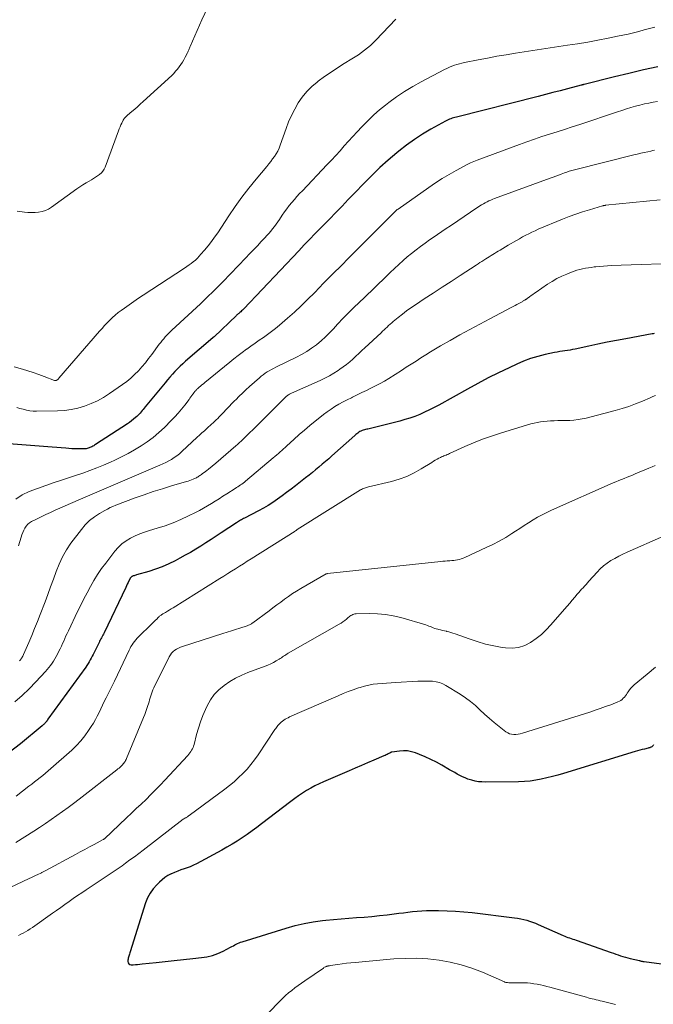
# Model space of a CAD drawing. Units: feet. Extents: x 1915000 to 1920016, y 564988 to 570000.
# Drawn here: x 1915521 to 1915632, y 567441 to 567613 of the extents above; entities that cross this region are included whole.
import ezdxf

# ---------------------------------------------------------------- set-up
doc = ezdxf.new("R2010")
doc.units = ezdxf.units.FT
doc.header["$LTSCALE"] = 100
doc.header["$MEASUREMENT"] = 0
doc.layers.add('CONTOUR INDEX', color=32, linetype='Continuous', lineweight=25)
doc.layers.add('CONTOUR INTERMEDIATE', color=40, linetype='Continuous', lineweight=15)

msp = doc.modelspace()

# ---------------------------------------------------------------- linework, layer by layer
at = {"layer": 'CONTOUR INDEX', "flags": 128}
for points, elevation in [([(1915632.5, 567605.14), (1915629.96, 567604.58), (1915627.42, 567603.98), (1915624.89, 567603.36), (1915619.59, 567602.03), (1915619.52, 567602.01), (1915619.45, 567602), (1915619.38, 567601.98), (1915619.31, 567601.96), (1915619.25, 567601.94), (1915619.18, 567601.93), (1915619.11, 567601.91), (1915619.04, 567601.89), (1915616.63, 567601.26), (1915615.36, 567600.93), (1915614.08, 567600.6), (1915612.81, 567600.27), (1915611.53, 567599.95), (1915597.2, 567596.31), (1915596.95, 567596.25), (1915596.71, 567596.18), (1915596.47, 567596.1), (1915596.23, 567596.03), (1915595.99, 567595.94), (1915595.76, 567595.84), (1915595.53, 567595.73), (1915595.3, 567595.62), (1915592.75, 567594.2), (1915591.28, 567593.33), (1915589.84, 567592.41), (1915588.46, 567591.41), (1915587.12, 567590.35), (1915586.75, 567590.04), (1915585.27, 567588.77), (1915583.82, 567587.47), (1915582.42, 567586.12), (1915581.04, 567584.73), (1915579.37, 567582.99), (1915578.27, 567581.85), (1915577.17, 567580.71), (1915576.06, 567579.58), (1915574.96, 567578.45), (1915572.85, 567576.31), (1915572.79, 567576.26), (1915572.74, 567576.2), (1915572.68, 567576.14), (1915572.62, 567576.09), (1915572.57, 567576.03), (1915572.51, 567575.97), (1915572.46, 567575.92), (1915572.4, 567575.86), (1915571.53, 567574.95), (1915571.04, 567574.43), (1915570.56, 567573.92), (1915570.07, 567573.4), (1915569.58, 567572.89), (1915559.99, 567562.74), (1915559.85, 567562.61), (1915559.72, 567562.47), (1915559.58, 567562.34), (1915559.43, 567562.21), (1915559.3, 567562.09), (1915559.22, 567562.03), (1915559.15, 567561.96), (1915559.07, 567561.9), (1915558.99, 567561.83), (1915558.92, 567561.77), (1915558.84, 567561.7), (1915558.77, 567561.64), (1915558.7, 567561.57), (1915554.75, 567557.83), (1915554.73, 567557.81), (1915554.71, 567557.79), (1915554.69, 567557.78), (1915554.67, 567557.76), (1915554.6, 567557.7), (1915554.58, 567557.68), (1915554.56, 567557.67), (1915554.54, 567557.65), (1915554.53, 567557.63), (1915549.77, 567553.55), (1915549.29, 567553.11), (1915548.81, 567552.67), (1915548.35, 567552.2), (1915547.9, 567551.73), (1915547.46, 567551.25), (1915547.03, 567550.76), (1915546.61, 567550.26), (1915546.19, 567549.76), (1915542.72, 567545.54), (1915542.54, 567545.32), (1915542.36, 567545.1), (1915542.19, 567544.89), (1915542.01, 567544.67), (1915541.82, 567544.46), (1915541.63, 567544.26), (1915541.44, 567544.06), (1915541.23, 567543.87), (1915540.99, 567543.65), (1915540.66, 567543.36), (1915540.32, 567543.09), (1915539.96, 567542.83), (1915539.6, 567542.58), (1915534, 567538.94), (1915533.84, 567538.84), (1915533.68, 567538.74), (1915533.52, 567538.65), (1915533.35, 567538.56), (1915533.32, 567538.54), (1915533.17, 567538.47), (1915533.02, 567538.4), (1915532.86, 567538.34), (1915532.7, 567538.29), (1915532.54, 567538.24), (1915532.38, 567538.21), (1915532.21, 567538.19), (1915532.05, 567538.18), (1915531.37, 567538.18), (1915530.86, 567538.18), (1915530.35, 567538.19), (1915529.85, 567538.21), (1915529.34, 567538.24), (1915528.78, 567538.29), (1915528, 567538.35), (1915527.22, 567538.41), (1915526.43, 567538.47), (1915525.65, 567538.53), (1915518.08, 567539.1)], 1080), ([(1915631.84, 567558.39), (1915631.66, 567558.36), (1915631.48, 567558.33), (1915626.89, 567557.49), (1915625.26, 567557.18), (1915623.63, 567556.86), (1915621.99, 567556.53), (1915620.37, 567556.18), (1915618.01, 567555.67), (1915617.56, 567555.58), (1915617.11, 567555.5), (1915616.66, 567555.43), (1915616.21, 567555.36), (1915615.76, 567555.3), (1915615.31, 567555.23), (1915614.86, 567555.15), (1915614.41, 567555.06), (1915612.73, 567554.7), (1915611.46, 567554.38), (1915610.2, 567554), (1915608.98, 567553.54), (1915607.77, 567553.02), (1915606.45, 567552.4), (1915604.6, 567551.51), (1915602.77, 567550.6), (1915600.96, 567549.64), (1915599.17, 567548.67), (1915594.12, 567545.85), (1915593.3, 567545.42), (1915592.48, 567545), (1915591.64, 567544.6), (1915590.79, 567544.23), (1915589.93, 567543.88), (1915589.06, 567543.57), (1915588.18, 567543.3), (1915587.29, 567543.05), (1915581.69, 567541.66), (1915581.49, 567541.61), (1915581.28, 567541.55), (1915581.08, 567541.5), (1915580.87, 567541.45), (1915580.68, 567541.38), (1915580.48, 567541.3), (1915580.3, 567541.21), (1915580.12, 567541.1), (1915580.1, 567541.09), (1915579.92, 567540.96), (1915579.74, 567540.83), (1915579.56, 567540.69), (1915579.4, 567540.54), (1915575.4, 567536.95), (1915574.84, 567536.45), (1915574.28, 567535.96), (1915573.71, 567535.48), (1915573.13, 567535), (1915572.55, 567534.53), (1915571.97, 567534.06), (1915571.39, 567533.6), (1915570.8, 567533.13), (1915569.02, 567531.71), (1915568.25, 567531.11), (1915567.46, 567530.52), (1915566.67, 567529.93), (1915565.88, 567529.36), (1915565.07, 567528.81), (1915564.24, 567528.28), (1915563.39, 567527.79), (1915562.53, 567527.32), (1915560.1, 567526.06), (1915559.92, 567525.96), (1915559.73, 567525.87), (1915559.55, 567525.77), (1915559.37, 567525.67), (1915559.2, 567525.56), (1915559.02, 567525.46), (1915558.85, 567525.35), (1915558.67, 567525.24), (1915556, 567523.46), (1915555.12, 567522.88), (1915554.23, 567522.3), (1915553.34, 567521.72), (1915552.45, 567521.15), (1915551.55, 567520.59), (1915550.64, 567520.05), (1915549.72, 567519.53), (1915548.79, 567519.02), (1915547.96, 567518.58), (1915546.83, 567518.02), (1915545.69, 567517.52), (1915544.51, 567517.08), (1915543.32, 567516.7), (1915541.19, 567516.1), (1915541.04, 567516.05), (1915540.9, 567516.01), (1915540.75, 567515.96), (1915540.61, 567515.92), (1915540.47, 567515.87), (1915540.4, 567515.84), (1915540.33, 567515.8), (1915540.27, 567515.76), (1915540.22, 567515.71), (1915540.17, 567515.65), (1915540.12, 567515.59), (1915540.08, 567515.53), (1915540.05, 567515.46), (1915539.84, 567515.04), (1915539.7, 567514.75), (1915539.56, 567514.47), (1915539.43, 567514.19), (1915539.29, 567513.9), (1915535.49, 567505.93), (1915535.39, 567505.72), (1915535.28, 567505.51), (1915535.17, 567505.3), (1915535.05, 567505.09), (1915534.94, 567504.88), (1915534.83, 567504.67), (1915534.72, 567504.46), (1915534.61, 567504.25), (1915533.75, 567502.49), (1915533.58, 567502.16), (1915533.42, 567501.84), (1915533.25, 567501.51), (1915533.07, 567501.19), (1915532.89, 567500.87), (1915532.7, 567500.56), (1915532.5, 567500.25), (1915532.29, 567499.95), (1915525.66, 567490.81), (1915525.63, 567490.76), (1915525.6, 567490.72), (1915525.57, 567490.67), (1915525.55, 567490.63), (1915525.52, 567490.58), (1915525.49, 567490.53), (1915525.46, 567490.49), (1915525.43, 567490.44), (1915525.4, 567490.4), (1915525.36, 567490.34), (1915525.31, 567490.27), (1915525.26, 567490.22), (1915525.2, 567490.16), (1915525.1, 567490.06), (1915524.99, 567489.96), (1915524.88, 567489.86), (1915524.76, 567489.77), (1915524.65, 567489.67), (1915520.83, 567486.52), (1915518.9, 567484.95)], 1060), ([(1915631.74, 567486.3), (1915631.64, 567486.2), (1915631.54, 567486.11), (1915631.47, 567486.05), (1915631.4, 567485.99), (1915631.32, 567485.93), (1915631.24, 567485.89), (1915631.16, 567485.85), (1915631.07, 567485.82), (1915630.98, 567485.79), (1915630.9, 567485.77), (1915630.81, 567485.74), (1915630.16, 567485.59), (1915629.74, 567485.49), (1915629.33, 567485.39), (1915628.92, 567485.27), (1915628.51, 567485.15), (1915615.95, 567481.3), (1915614.99, 567481.02), (1915614.02, 567480.75), (1915613.05, 567480.52), (1915612.07, 567480.3), (1915611.09, 567480.12), (1915610.1, 567479.98), (1915609.1, 567479.9), (1915608.1, 567479.86), (1915602.29, 567479.79), (1915601.68, 567479.81), (1915601.07, 567479.86), (1915600.47, 567479.97), (1915599.88, 567480.11), (1915599.68, 567480.17), (1915599.19, 567480.33), (1915598.72, 567480.51), (1915598.25, 567480.72), (1915597.8, 567480.95), (1915597.35, 567481.2), (1915596.9, 567481.46), (1915596.46, 567481.71), (1915596.01, 567481.97), (1915594.67, 567482.75), (1915593.71, 567483.28), (1915592.73, 567483.78), (1915591.73, 567484.23), (1915590.72, 567484.64), (1915590.01, 567484.91), (1915589.33, 567485.11), (1915588.64, 567485.25), (1915587.94, 567485.27), (1915587.23, 567485.23), (1915585.9, 567485.04), (1915585.85, 567485.03), (1915585.8, 567485.02), (1915585.75, 567485), (1915585.7, 567484.97), (1915585.65, 567484.95), (1915585.6, 567484.92), (1915585.55, 567484.89), (1915585.51, 567484.87), (1915585.25, 567484.73), (1915585.07, 567484.64), (1915584.89, 567484.55), (1915584.7, 567484.47), (1915584.52, 567484.39), (1915582.73, 567483.62), (1915581.65, 567483.16), (1915580.57, 567482.7), (1915579.49, 567482.24), (1915578.41, 567481.78), (1915573.93, 567479.86), (1915573.17, 567479.51), (1915572.42, 567479.15), (1915571.68, 567478.74), (1915570.96, 567478.32), (1915570.26, 567477.87), (1915569.56, 567477.4), (1915568.88, 567476.92), (1915568.21, 567476.42), (1915563.09, 567472.48), (1915562.25, 567471.85), (1915561.41, 567471.23), (1915560.55, 567470.62), (1915559.69, 567470.02), (1915558.81, 567469.45), (1915557.92, 567468.89), (1915557.02, 567468.37), (1915556.1, 567467.86), (1915551.66, 567465.47), (1915551.13, 567465.21), (1915550.6, 567464.97), (1915550.05, 567464.76), (1915549.5, 567464.58), (1915548.94, 567464.4), (1915548.39, 567464.2), (1915547.85, 567463.98), (1915547.32, 567463.74), (1915547.23, 567463.7), (1915546.68, 567463.41), (1915546.15, 567463.08), (1915545.66, 567462.69), (1915545.19, 567462.28), (1915544.72, 567461.81), (1915544.09, 567461.1), (1915543.55, 567460.34), (1915543.12, 567459.51), (1915542.77, 567458.63), (1915540.05, 567450.03), (1915539.99, 567449.85), (1915539.93, 567449.67), (1915539.87, 567449.49), (1915539.81, 567449.31), (1915539.76, 567449.14), (1915539.71, 567448.95), (1915539.69, 567448.77), (1915539.67, 567448.59), (1915539.66, 567448.36), (1915539.71, 567448.13), (1915539.82, 567447.94), (1915540, 567447.84), (1915540.23, 567447.78), (1915540.6, 567447.8), (1915540.99, 567447.82), (1915541.37, 567447.85), (1915541.76, 567447.88), (1915542.14, 567447.92), (1915544.59, 567448.2), (1915546.19, 567448.38), (1915547.8, 567448.55), (1915549.41, 567448.72), (1915551.02, 567448.88), (1915552.53, 567449.03), (1915553.52, 567449.18), (1915554.49, 567449.41), (1915555.43, 567449.75), (1915556.35, 567450.17), (1915557.65, 567450.85), (1915557.89, 567450.98), (1915558.14, 567451.11), (1915558.39, 567451.25), (1915558.64, 567451.38), (1915558.89, 567451.51), (1915559.14, 567451.63), (1915559.4, 567451.74), (1915559.67, 567451.83), (1915567.37, 567454.22), (1915568.95, 567454.66), (1915570.53, 567455.04), (1915572.14, 567455.32), (1915573.76, 567455.53), (1915574.34, 567455.59), (1915575.67, 567455.73), (1915577.01, 567455.85), (1915578.36, 567455.95), (1915579.7, 567456.05), (1915581.04, 567456.14), (1915582.38, 567456.26), (1915583.72, 567456.4), (1915585.05, 567456.55), (1915586.28, 567456.7), (1915587.09, 567456.81), (1915587.91, 567456.9), (1915588.72, 567457), (1915589.53, 567457.1), (1915590.34, 567457.18), (1915591.16, 567457.24), (1915591.97, 567457.27), (1915592.79, 567457.29), (1915594.09, 567457.28), (1915595.56, 567457.26), (1915597.03, 567457.19), (1915598.49, 567457.08), (1915599.95, 567456.93), (1915607.39, 567456.02), (1915607.93, 567455.95), (1915608.46, 567455.85), (1915608.99, 567455.73), (1915609.51, 567455.58), (1915610.03, 567455.42), (1915610.54, 567455.24), (1915611.05, 567455.05), (1915611.55, 567454.84), (1915615.89, 567452.93), (1915616.17, 567452.81), (1915616.45, 567452.7), (1915616.73, 567452.59), (1915617.02, 567452.49), (1915617.3, 567452.39), (1915617.59, 567452.29), (1915617.87, 567452.19), (1915618.16, 567452.09), (1915624.29, 567449.93), (1915624.7, 567449.79), (1915625.12, 567449.64), (1915625.53, 567449.51), (1915625.95, 567449.37), (1915626.37, 567449.25), (1915626.79, 567449.13), (1915627.22, 567449.01), (1915627.64, 567448.91), (1915629.25, 567448.52), (1915629.35, 567448.49), (1915629.45, 567448.47), (1915629.55, 567448.44), (1915629.65, 567448.41), (1915629.75, 567448.39), (1915629.85, 567448.36), (1915629.96, 567448.34), (1915630.06, 567448.33), (1915638.39, 567447.22)], 1040)]:
    msp.add_lwpolyline(points, dxfattribs=dict(at, elevation=elevation))
at = {"layer": 'CONTOUR INTERMEDIATE', "flags": 128}
for points, elevation in [([(1915553.68, 567615.59), (1915552.59, 567613.33), (1915550.56, 567608.71), (1915550.5, 567608.57), (1915550.44, 567608.42), (1915550.38, 567608.28), (1915550.33, 567608.13), (1915550.27, 567607.98), (1915550.21, 567607.84), (1915550.15, 567607.7), (1915550.08, 567607.56), (1915549.7, 567606.8), (1915549.46, 567606.36), (1915549.21, 567605.93), (1915548.94, 567605.52), (1915548.66, 567605.11), (1915548.35, 567604.72), (1915548.03, 567604.34), (1915547.69, 567603.98), (1915547.34, 567603.63), (1915542.32, 567599.02), (1915541.83, 567598.58), (1915541.35, 567598.14), (1915540.86, 567597.71), (1915540.36, 567597.28), (1915539.62, 567596.64), (1915539.5, 567596.53), (1915539.38, 567596.42), (1915539.26, 567596.3), (1915539.15, 567596.18), (1915539.04, 567596.06), (1915538.95, 567595.93), (1915538.86, 567595.79), (1915538.79, 567595.64), (1915538.61, 567595.27), (1915538.45, 567594.94), (1915538.3, 567594.6), (1915538.16, 567594.26), (1915538.03, 567593.91), (1915535.7, 567587.57), (1915535.52, 567587.19), (1915535.3, 567586.84), (1915535.02, 567586.53), (1915534.71, 567586.26), (1915534.36, 567586.01), (1915534, 567585.77), (1915533.64, 567585.54), (1915533.27, 567585.33), (1915532.89, 567585.11), (1915532.33, 567584.79), (1915531.78, 567584.45), (1915531.24, 567584.09), (1915530.71, 567583.72), (1915526.29, 567580.51), (1915525.77, 567580.18), (1915525.22, 567579.92), (1915524.64, 567579.75), (1915524.04, 567579.63), (1915523.42, 567579.58), (1915522.8, 567579.57), (1915522.17, 567579.6), (1915521.55, 567579.66), (1915520.73, 567579.78), (1915520.28, 567579.81)], 1092), ([(1915586.6, 567613.49), (1915583.09, 567609.81), (1915582.61, 567609.34), (1915582.13, 567608.88), (1915581.62, 567608.44), (1915581.11, 567608.02), (1915580.57, 567607.62), (1915580.03, 567607.23), (1915579.47, 567606.86), (1915578.91, 567606.5), (1915577.57, 567605.68), (1915576.4, 567604.95), (1915575.25, 567604.2), (1915574.12, 567603.41), (1915573.01, 567602.6), (1915572.81, 567602.45), (1915571.86, 567601.65), (1915570.98, 567600.79), (1915570.2, 567599.83), (1915569.49, 567598.81), (1915568.88, 567597.72), (1915568.31, 567596.61), (1915567.81, 567595.47), (1915567.36, 567594.3), (1915566.35, 567591.39), (1915566.14, 567590.87), (1915565.91, 567590.37), (1915565.64, 567589.89), (1915565.34, 567589.43), (1915565.02, 567588.98), (1915564.68, 567588.53), (1915564.34, 567588.1), (1915563.99, 567587.67), (1915562.11, 567585.44), (1915560.85, 567583.89), (1915559.62, 567582.3), (1915558.45, 567580.67), (1915557.32, 567579.01), (1915555.39, 567576.05), (1915554.85, 567575.27), (1915554.29, 567574.49), (1915553.7, 567573.74), (1915553.1, 567573), (1915552.47, 567572.27), (1915552.15, 567571.92), (1915551.83, 567571.58), (1915551.48, 567571.27), (1915551.12, 567570.97), (1915550.75, 567570.68), (1915550.38, 567570.4), (1915550, 567570.13), (1915549.61, 567569.87), (1915542.37, 567565.13), (1915541.53, 567564.58), (1915540.7, 567564.01), (1915539.88, 567563.44), (1915539.06, 567562.85), (1915538.5, 567562.45), (1915537.98, 567562.05), (1915537.46, 567561.63), (1915536.97, 567561.19), (1915536.5, 567560.73), (1915536.04, 567560.25), (1915535.58, 567559.77), (1915535.14, 567559.27), (1915534.7, 567558.78), (1915527.59, 567550.55), (1915527.53, 567550.48), (1915527.46, 567550.41), (1915527.39, 567550.35), (1915527.31, 567550.29), (1915527.18, 567550.2), (1915527.08, 567550.15), (1915526.92, 567550.15), (1915526.9, 567550.15), (1915526.88, 567550.15), (1915526.86, 567550.16), (1915526.84, 567550.16), (1915525, 567550.88), (1915524.05, 567551.23), (1915523.1, 567551.57), (1915522.14, 567551.88), (1915521.18, 567552.16), (1915519.77, 567552.56)], 1088), ([(1915631.97, 567612.09), (1915631.04, 567611.83), (1915630.11, 567611.58), (1915629.17, 567611.33), (1915628.24, 567611.1), (1915627.3, 567610.87), (1915626.36, 567610.67), (1915625.42, 567610.47), (1915623.76, 567610.14), (1915621.99, 567609.8), (1915620.21, 567609.47), (1915618.43, 567609.17), (1915616.64, 567608.89), (1915607.57, 567607.51), (1915605.92, 567607.24), (1915604.27, 567606.97), (1915602.63, 567606.67), (1915600.99, 567606.36), (1915598.64, 567605.89), (1915598.18, 567605.79), (1915597.73, 567605.67), (1915597.28, 567605.54), (1915596.84, 567605.39), (1915596.4, 567605.22), (1915595.97, 567605.05), (1915595.54, 567604.85), (1915595.12, 567604.64), (1915591.03, 567602.49), (1915589.56, 567601.66), (1915588.12, 567600.79), (1915586.73, 567599.84), (1915585.36, 567598.85), (1915584.78, 567598.4), (1915583.75, 567597.57), (1915582.76, 567596.71), (1915581.8, 567595.8), (1915580.88, 567594.87), (1915580.61, 567594.59), (1915579.85, 567593.76), (1915579.08, 567592.94), (1915578.32, 567592.1), (1915577.57, 567591.27), (1915576.82, 567590.43), (1915576.06, 567589.6), (1915575.3, 567588.77), (1915574.52, 567587.95), (1915570.22, 567583.41), (1915569.75, 567582.91), (1915569.28, 567582.39), (1915568.83, 567581.87), (1915568.38, 567581.35), (1915567.94, 567580.81), (1915567.52, 567580.26), (1915567.11, 567579.7), (1915566.71, 567579.14), (1915566.22, 567578.4), (1915565.93, 567577.98), (1915565.63, 567577.56), (1915565.32, 567577.14), (1915565, 567576.73), (1915564.68, 567576.33), (1915564.35, 567575.94), (1915564.01, 567575.55), (1915563.66, 567575.17), (1915563.02, 567574.49), (1915562.35, 567573.77), (1915561.67, 567573.06), (1915560.99, 567572.34), (1915560.31, 567571.63), (1915556.28, 567567.46), (1915555.8, 567566.96), (1915555.32, 567566.48), (1915554.84, 567565.99), (1915554.35, 567565.51), (1915553.86, 567565.03), (1915553.37, 567564.56), (1915552.87, 567564.09), (1915552.37, 567563.62), (1915547.39, 567559), (1915547.08, 567558.71), (1915546.78, 567558.42), (1915546.49, 567558.11), (1915546.21, 567557.8), (1915545.94, 567557.49), (1915545.67, 567557.16), (1915545.41, 567556.83), (1915545.15, 567556.5), (1915543.86, 567554.74), (1915543.3, 567554), (1915542.73, 567553.27), (1915542.12, 567552.57), (1915541.5, 567551.87), (1915540.85, 567551.21), (1915540.18, 567550.59), (1915539.46, 567550), (1915538.71, 567549.45), (1915536.43, 567547.87), (1915535.39, 567547.21), (1915534.33, 567546.62), (1915533.23, 567546.11), (1915532.09, 567545.67), (1915530.92, 567545.33), (1915529.74, 567545.06), (1915528.54, 567544.91), (1915527.32, 567544.83), (1915523.64, 567544.79), (1915523.05, 567544.81), (1915522.47, 567544.86), (1915521.9, 567544.97), (1915521.33, 567545.11), (1915520.76, 567545.27), (1915520.2, 567545.44)], 1084), ([(1915632.43, 567599.07), (1915631.66, 567598.94), (1915630.88, 567598.78), (1915630.12, 567598.62), (1915629.35, 567598.43), (1915628.59, 567598.22), (1915628.54, 567598.21), (1915627.76, 567597.98), (1915626.98, 567597.75), (1915626.2, 567597.5), (1915625.43, 567597.25), (1915618.79, 567595.04), (1915617.47, 567594.6), (1915616.15, 567594.17), (1915614.83, 567593.74), (1915613.51, 567593.32), (1915612.19, 567592.89), (1915610.87, 567592.44), (1915609.56, 567591.98), (1915608.26, 567591.51), (1915600.84, 567588.77), (1915600.26, 567588.54), (1915599.68, 567588.29), (1915599.11, 567588.02), (1915598.55, 567587.73), (1915597.17, 567586.98), (1915595.94, 567586.28), (1915594.73, 567585.55), (1915593.54, 567584.78), (1915592.36, 567583.99), (1915586.99, 567580.21), (1915586.92, 567580.16), (1915586.85, 567580.11), (1915586.78, 567580.05), (1915586.71, 567580), (1915586.69, 567579.98), (1915586.61, 567579.91), (1915586.53, 567579.84), (1915586.46, 567579.77), (1915586.39, 567579.7), (1915578.73, 567572.01), (1915578.04, 567571.32), (1915577.35, 567570.62), (1915576.66, 567569.93), (1915575.96, 567569.24), (1915575.27, 567568.55), (1915574.58, 567567.85), (1915573.89, 567567.16), (1915573.21, 567566.45), (1915572.32, 567565.54), (1915571.17, 567564.39), (1915570.01, 567563.26), (1915568.83, 567562.16), (1915567.62, 567561.08), (1915566.21, 567559.85), (1915565.53, 567559.28), (1915564.84, 567558.73), (1915564.13, 567558.2), (1915563.41, 567557.7), (1915562.67, 567557.21), (1915561.94, 567556.71), (1915561.22, 567556.2), (1915560.5, 567555.68), (1915560.44, 567555.64), (1915559.7, 567555.09), (1915558.96, 567554.54), (1915558.23, 567553.97), (1915557.52, 567553.39), (1915553.13, 567549.8), (1915552.88, 567549.59), (1915552.64, 567549.39), (1915552.4, 567549.18), (1915552.15, 567548.98), (1915551.84, 567548.7), (1915551.76, 567548.63), (1915551.68, 567548.55), (1915551.6, 567548.48), (1915551.52, 567548.4), (1915551.45, 567548.32), (1915551.38, 567548.23), (1915551.31, 567548.15), (1915551.25, 567548.06), (1915551.04, 567547.78), (1915550.87, 567547.55), (1915550.7, 567547.32), (1915550.54, 567547.09), (1915550.37, 567546.86), (1915549.62, 567545.86), (1915549.07, 567545.15), (1915548.49, 567544.45), (1915547.89, 567543.78), (1915547.26, 567543.13), (1915546.06, 567541.93), (1915545.1, 567541.04), (1915544.1, 567540.2), (1915543.06, 567539.42), (1915541.97, 567538.7), (1915540.84, 567538.02), (1915539.7, 567537.38), (1915538.54, 567536.78), (1915537.36, 567536.21), (1915536.62, 567535.86), (1915535.42, 567535.33), (1915534.21, 567534.83), (1915532.99, 567534.37), (1915531.75, 567533.95), (1915530.5, 567533.53), (1915529.26, 567533.12), (1915528.01, 567532.69), (1915526.77, 567532.26), (1915522.38, 567530.72), (1915521.14, 567530.11), (1915520.03, 567529.34)], 1076), ([(1915631.92, 567590.5), (1915631.58, 567590.44), (1915631.25, 567590.37), (1915630.7, 567590.25), (1915630.09, 567590.12), (1915629.48, 567589.99), (1915628.87, 567589.84), (1915628.26, 567589.69), (1915617.86, 567587.08), (1915617.64, 567587.02), (1915617.42, 567586.96), (1915617.2, 567586.9), (1915616.98, 567586.83), (1915616.76, 567586.76), (1915616.54, 567586.68), (1915616.32, 567586.61), (1915616.11, 567586.53), (1915615.57, 567586.33), (1915615.09, 567586.15), (1915614.61, 567585.98), (1915614.12, 567585.8), (1915613.64, 567585.62), (1915603.9, 567582.05), (1915603.56, 567581.92), (1915603.23, 567581.78), (1915602.9, 567581.63), (1915602.57, 567581.48), (1915602.25, 567581.31), (1915601.93, 567581.13), (1915601.62, 567580.94), (1915601.31, 567580.75), (1915599.68, 567579.65), (1915598.57, 567578.91), (1915597.45, 567578.16), (1915596.34, 567577.4), (1915595.23, 567576.65), (1915593.32, 567575.35), (1915592.51, 567574.79), (1915591.71, 567574.22), (1915590.92, 567573.64), (1915590.13, 567573.05), (1915589.36, 567572.44), (1915588.6, 567571.82), (1915587.86, 567571.17), (1915587.13, 567570.51), (1915585.63, 567569.08), (1915584.95, 567568.45), (1915584.29, 567567.81), (1915583.63, 567567.16), (1915582.97, 567566.51), (1915582.31, 567565.86), (1915581.65, 567565.22), (1915580.98, 567564.58), (1915580.31, 567563.94), (1915579.11, 567562.82), (1915578.75, 567562.48), (1915578.4, 567562.14), (1915578.05, 567561.79), (1915577.71, 567561.45), (1915577.37, 567561.09), (1915577.03, 567560.74), (1915576.7, 567560.38), (1915576.37, 567560.02), (1915575.67, 567559.23), (1915574.98, 567558.5), (1915574.26, 567557.79), (1915573.51, 567557.11), (1915572.73, 567556.47), (1915572.69, 567556.43), (1915571.85, 567555.82), (1915571, 567555.24), (1915570.1, 567554.72), (1915569.18, 567554.24), (1915565.57, 567552.49), (1915565.18, 567552.29), (1915564.8, 567552.09), (1915564.43, 567551.88), (1915564.06, 567551.66), (1915563.7, 567551.42), (1915563.35, 567551.17), (1915563.02, 567550.91), (1915562.69, 567550.63), (1915560.95, 567549.09), (1915560.33, 567548.54), (1915559.73, 567547.97), (1915559.13, 567547.39), (1915558.55, 567546.8), (1915558.41, 567546.65), (1915557.9, 567546.13), (1915557.4, 567545.61), (1915556.9, 567545.08), (1915556.4, 567544.55), (1915555.9, 567544.03), (1915555.65, 567543.77), (1915555.39, 567543.51), (1915555.13, 567543.25), (1915554.86, 567543), (1915554.59, 567542.76), (1915554.32, 567542.51), (1915554.05, 567542.27), (1915553.78, 567542.02), (1915553.48, 567541.75), (1915553.06, 567541.37), (1915552.64, 567540.98), (1915552.22, 567540.6), (1915551.81, 567540.21), (1915549.12, 567537.7), (1915548.69, 567537.33), (1915548.25, 567536.97), (1915547.78, 567536.65), (1915547.3, 567536.34), (1915546.81, 567536.06), (1915546.3, 567535.8), (1915545.79, 567535.55), (1915545.27, 567535.31), (1915539.56, 567532.88), (1915537.51, 567532.01), (1915535.46, 567531.13), (1915533.42, 567530.25), (1915531.37, 567529.36), (1915526.94, 567527.43), (1915526.11, 567527.06), (1915525.29, 567526.68), (1915524.47, 567526.29), (1915523.65, 567525.89), (1915522.8, 567525.46), (1915522.44, 567525.24), (1915522.12, 567524.98), (1915521.85, 567524.66), (1915521.61, 567524.31), (1915521.42, 567523.93), (1915521.25, 567523.54), (1915521.1, 567523.13), (1915520.96, 567522.73), (1915520.52, 567521.18)], 1072), ([(1915632.91, 567581.84), (1915623.34, 567580.86), (1915623.27, 567580.85), (1915623.2, 567580.84), (1915623.13, 567580.83), (1915623.06, 567580.82), (1915622.99, 567580.81), (1915622.92, 567580.79), (1915622.85, 567580.78), (1915622.78, 567580.76), (1915620.5, 567580.09), (1915619.3, 567579.72), (1915618.11, 567579.32), (1915616.93, 567578.88), (1915615.76, 567578.41), (1915611.55, 567576.65), (1915610.99, 567576.41), (1915610.43, 567576.15), (1915609.88, 567575.88), (1915609.34, 567575.6), (1915608.8, 567575.31), (1915608.26, 567575.01), (1915607.73, 567574.71), (1915607.19, 567574.41), (1915606.78, 567574.16), (1915606.29, 567573.88), (1915605.81, 567573.59), (1915605.33, 567573.31), (1915604.85, 567573.02), (1915604.53, 567572.82), (1915604.21, 567572.63), (1915603.9, 567572.44), (1915603.58, 567572.25), (1915603.27, 567572.05), (1915602.96, 567571.85), (1915602.65, 567571.66), (1915602.33, 567571.46), (1915602.02, 567571.26), (1915601.98, 567571.23), (1915601.65, 567571.02), (1915601.33, 567570.81), (1915601, 567570.59), (1915600.67, 567570.38), (1915597.85, 567568.55), (1915596.28, 567567.53), (1915594.72, 567566.51), (1915593.15, 567565.49), (1915591.58, 567564.46), (1915590.01, 567563.43), (1915589.24, 567562.91), (1915588.48, 567562.36), (1915587.75, 567561.8), (1915587.02, 567561.21), (1915586.15, 567560.49), (1915585.87, 567560.25), (1915585.6, 567560.01), (1915585.33, 567559.77), (1915585.06, 567559.53), (1915584.8, 567559.28), (1915584.54, 567559.04), (1915584.27, 567558.79), (1915584.01, 567558.54), (1915581.18, 567555.9), (1915580.65, 567555.4), (1915580.12, 567554.91), (1915579.6, 567554.41), (1915579.07, 567553.92), (1915578.53, 567553.44), (1915577.97, 567552.98), (1915577.39, 567552.54), (1915576.8, 567552.13), (1915576.5, 567551.93), (1915575.73, 567551.45), (1915574.95, 567550.99), (1915574.15, 567550.58), (1915573.34, 567550.19), (1915568.35, 567547.95), (1915568.22, 567547.89), (1915568.08, 567547.82), (1915567.95, 567547.75), (1915567.82, 567547.67), (1915567.69, 567547.59), (1915567.57, 567547.5), (1915567.45, 567547.4), (1915567.34, 567547.29), (1915567.24, 567547.2), (1915567.08, 567547.04), (1915566.93, 567546.89), (1915566.77, 567546.73), (1915566.62, 567546.58), (1915562.72, 567542.67), (1915561.77, 567541.73), (1915560.8, 567540.79), (1915559.83, 567539.87), (1915558.84, 567538.96), (1915558.56, 567538.7), (1915557.7, 567537.93), (1915556.83, 567537.17), (1915555.95, 567536.42), (1915555.06, 567535.68), (1915553.76, 567534.62), (1915553.51, 567534.42), (1915553.27, 567534.23), (1915553.01, 567534.04), (1915552.76, 567533.85), (1915552.53, 567533.68), (1915552.38, 567533.58), (1915552.24, 567533.49), (1915552.1, 567533.39), (1915551.95, 567533.3), (1915551.81, 567533.21), (1915551.66, 567533.12), (1915551.5, 567533.04), (1915551.35, 567532.97), (1915551.1, 567532.86), (1915550.82, 567532.74), (1915550.53, 567532.63), (1915550.24, 567532.53), (1915549.95, 567532.44), (1915547.32, 567531.68), (1915545.72, 567531.2), (1915544.12, 567530.69), (1915542.54, 567530.15), (1915540.96, 567529.58), (1915537.54, 567528.29), (1915537.04, 567528.09), (1915536.56, 567527.88), (1915536.08, 567527.64), (1915535.62, 567527.39), (1915534.67, 567526.85), (1915533.79, 567526.27), (1915532.95, 567525.62), (1915532.21, 567524.87), (1915531.52, 567524.06), (1915529.7, 567521.63), (1915528.91, 567520.47), (1915528.2, 567519.26), (1915527.61, 567518), (1915527.09, 567516.69), (1915526.62, 567515.35), (1915526.14, 567514.02), (1915525.65, 567512.69), (1915525.15, 567511.37), (1915524.3, 567509.15), (1915523.82, 567507.92), (1915523.32, 567506.7), (1915522.82, 567505.48), (1915522.3, 567504.26), (1915521.37, 567502.13), (1915521.31, 567501.98), (1915521.24, 567501.84), (1915521.16, 567501.7), (1915521.08, 567501.56), (1915520.99, 567501.43), (1915520.9, 567501.3), (1915520.8, 567501.17), (1915520.69, 567501.06)], 1068), ([(1915638.35, 567570.77), (1915624.32, 567570.3), (1915623.66, 567570.27), (1915622.99, 567570.22), (1915622.32, 567570.16), (1915621.65, 567570.09), (1915621.34, 567570.05), (1915620.83, 567569.99), (1915620.33, 567569.91), (1915619.82, 567569.82), (1915619.31, 567569.73), (1915618.81, 567569.61), (1915618.32, 567569.48), (1915617.83, 567569.32), (1915617.35, 567569.14), (1915616.53, 567568.81), (1915615.66, 567568.43), (1915614.8, 567568.01), (1915613.98, 567567.53), (1915613.18, 567567.02), (1915611.16, 567565.64), (1915610.87, 567565.44), (1915610.59, 567565.25), (1915610.31, 567565.05), (1915610.03, 567564.84), (1915609.57, 567564.51), (1915609.52, 567564.48), (1915609.47, 567564.44), (1915609.41, 567564.4), (1915609.36, 567564.37), (1915609.3, 567564.33), (1915609.25, 567564.3), (1915609.19, 567564.26), (1915609.14, 567564.23), (1915609.03, 567564.16), (1915608.92, 567564.1), (1915608.81, 567564.03), (1915608.7, 567563.97), (1915608.58, 567563.91), (1915608.14, 567563.67), (1915607.8, 567563.49), (1915607.47, 567563.31), (1915607.13, 567563.13), (1915606.8, 567562.95), (1915603.03, 567560.97), (1915601.29, 567560.04), (1915599.55, 567559.1), (1915597.82, 567558.14), (1915596.1, 567557.17), (1915594.41, 567556.21), (1915593.54, 567555.7), (1915592.68, 567555.18), (1915591.82, 567554.65), (1915590.97, 567554.11), (1915590.13, 567553.56), (1915589.28, 567553.01), (1915588.43, 567552.47), (1915587.58, 567551.93), (1915585.37, 567550.53), (1915584.61, 567550.07), (1915583.83, 567549.62), (1915583.04, 567549.2), (1915582.24, 567548.8), (1915581.43, 567548.42), (1915580.63, 567548.03), (1915579.82, 567547.64), (1915579.01, 567547.25), (1915578.8, 567547.15), (1915578.07, 567546.78), (1915577.35, 567546.4), (1915576.63, 567546), (1915575.93, 567545.58), (1915575.24, 567545.14), (1915574.56, 567544.68), (1915573.9, 567544.2), (1915573.26, 567543.69), (1915572.46, 567543.05), (1915571.52, 567542.27), (1915570.58, 567541.48), (1915569.66, 567540.67), (1915568.74, 567539.84), (1915567.52, 567538.72), (1915567.23, 567538.45), (1915566.93, 567538.19), (1915566.63, 567537.92), (1915566.34, 567537.66), (1915566.03, 567537.39), (1915565.73, 567537.13), (1915565.43, 567536.87), (1915565.12, 567536.61), (1915560.29, 567532.54), (1915560.07, 567532.36), (1915559.85, 567532.19), (1915559.63, 567532.02), (1915559.4, 567531.86), (1915559.18, 567531.71), (1915558.95, 567531.55), (1915558.71, 567531.4), (1915558.48, 567531.25), (1915557, 567530.31), (1915556.32, 567529.88), (1915555.65, 567529.45), (1915554.97, 567529.02), (1915554.29, 567528.59), (1915553.61, 567528.18), (1915552.92, 567527.77), (1915552.22, 567527.39), (1915551.5, 567527.02), (1915550.28, 567526.42), (1915548.94, 567525.8), (1915547.58, 567525.22), (1915546.19, 567524.72), (1915544.78, 567524.27), (1915543.45, 567523.88), (1915542.59, 567523.6), (1915541.74, 567523.29), (1915540.92, 567522.92), (1915540.11, 567522.52), (1915539.34, 567522.05), (1915538.63, 567521.52), (1915537.99, 567520.91), (1915537.39, 567520.24), (1915535.78, 567518.18), (1915535.05, 567517.19), (1915534.35, 567516.18), (1915533.71, 567515.14), (1915533.1, 567514.07), (1915532.52, 567512.98), (1915531.96, 567511.89), (1915531.41, 567510.79), (1915530.87, 567509.69), (1915529.24, 567506.3), (1915529.03, 567505.85), (1915528.82, 567505.4), (1915528.62, 567504.95), (1915528.42, 567504.5), (1915528.22, 567504.05), (1915528.01, 567503.6), (1915527.8, 567503.15), (1915527.58, 567502.71), (1915527.33, 567502.2), (1915527.11, 567501.79), (1915526.89, 567501.39), (1915526.64, 567501), (1915526.39, 567500.62), (1915526.11, 567500.24), (1915525.83, 567499.88), (1915525.53, 567499.52), (1915525.23, 567499.18), (1915523.54, 567497.37), (1915522.36, 567496.16), (1915521.14, 567494.99), (1915519.87, 567493.87)], 1064), ([(1915632.1, 567547.52), (1915631.62, 567547.33), (1915631.14, 567547.13), (1915629.77, 567546.54), (1915628.59, 567546.06), (1915627.41, 567545.63), (1915626.21, 567545.24), (1915624.99, 567544.9), (1915619.92, 567543.58), (1915619.21, 567543.42), (1915618.5, 567543.3), (1915617.77, 567543.22), (1915617.05, 567543.17), (1915616.83, 567543.17), (1915616.21, 567543.15), (1915615.59, 567543.14), (1915614.97, 567543.13), (1915614.35, 567543.12), (1915614.27, 567543.12), (1915613.69, 567543.1), (1915613.11, 567543.06), (1915612.53, 567543), (1915611.95, 567542.92), (1915611.37, 567542.82), (1915610.8, 567542.7), (1915610.24, 567542.56), (1915609.68, 567542.4), (1915604.92, 567540.94), (1915603.33, 567540.42), (1915601.75, 567539.86), (1915600.2, 567539.23), (1915598.66, 567538.57), (1915595.99, 567537.36), (1915595.79, 567537.27), (1915595.6, 567537.19), (1915595.4, 567537.1), (1915595.2, 567537.02), (1915595, 567536.94), (1915594.81, 567536.85), (1915594.61, 567536.76), (1915594.42, 567536.67), (1915594.15, 567536.53), (1915593.82, 567536.36), (1915593.5, 567536.18), (1915593.19, 567536), (1915592.87, 567535.81), (1915591.05, 567534.67), (1915589.8, 567533.97), (1915588.52, 567533.36), (1915587.18, 567532.88), (1915585.81, 567532.48), (1915581.81, 567531.53), (1915581.63, 567531.49), (1915581.45, 567531.44), (1915581.27, 567531.38), (1915581.09, 567531.31), (1915580.91, 567531.24), (1915580.74, 567531.16), (1915580.58, 567531.07), (1915580.42, 567530.98), (1915569.34, 567524.03), (1915569.21, 567523.93), (1915569.13, 567523.88), (1915569.01, 567523.81), (1915568.99, 567523.8), (1915568.97, 567523.79), (1915568.95, 567523.78), (1915568.94, 567523.76), (1915561.27, 567518.91), (1915560.58, 567518.48), (1915559.9, 567518.04), (1915559.21, 567517.61), (1915558.52, 567517.18), (1915557.84, 567516.75), (1915557.15, 567516.32), (1915556.46, 567515.89), (1915555.77, 567515.46), (1915547.57, 567510.33), (1915547.24, 567510.13), (1915546.91, 567509.93), (1915546.58, 567509.73), (1915546.25, 567509.53), (1915545.81, 567509.27), (1915545.7, 567509.2), (1915545.59, 567509.13), (1915545.48, 567509.05), (1915545.38, 567508.98), (1915545.28, 567508.9), (1915545.18, 567508.81), (1915545.08, 567508.73), (1915544.99, 567508.64), (1915544.72, 567508.37), (1915544.49, 567508.14), (1915544.27, 567507.91), (1915544.04, 567507.69), (1915543.81, 567507.46), (1915541.55, 567505.26), (1915541.3, 567505), (1915541.05, 567504.73), (1915540.83, 567504.45), (1915540.61, 567504.16), (1915540.4, 567503.86), (1915540.21, 567503.56), (1915540.04, 567503.24), (1915539.87, 567502.92), (1915537.3, 567497.48), (1915536.96, 567496.78), (1915536.62, 567496.08), (1915536.27, 567495.38), (1915535.92, 567494.69), (1915535.86, 567494.57), (1915535.54, 567493.93), (1915535.22, 567493.3), (1915534.92, 567492.65), (1915534.62, 567492.01), (1915534.31, 567491.37), (1915533.98, 567490.74), (1915533.62, 567490.13), (1915533.24, 567489.52), (1915532.78, 567488.82), (1915532.12, 567487.9), (1915531.41, 567487.02), (1915530.64, 567486.19), (1915529.83, 567485.41), (1915526.18, 567482.16), (1915525.72, 567481.76), (1915525.25, 567481.36), (1915524.77, 567480.97), (1915524.28, 567480.59), (1915523.8, 567480.21), (1915523.31, 567479.83), (1915522.82, 567479.45), (1915522.33, 567479.07), (1915520.08, 567477.32)], 1056), ([(1915632.03, 567535.25), (1915631.47, 567535.03), (1915630.91, 567534.8), (1915628.53, 567533.79), (1915628.05, 567533.58), (1915627.57, 567533.39), (1915627.08, 567533.2), (1915626.6, 567533.01), (1915626.11, 567532.82), (1915625.63, 567532.63), (1915625.15, 567532.42), (1915624.67, 567532.22), (1915613.85, 567527.45), (1915613.02, 567527.06), (1915612.2, 567526.64), (1915611.4, 567526.19), (1915610.62, 567525.72), (1915609.84, 567525.23), (1915609.07, 567524.73), (1915608.3, 567524.23), (1915607.53, 567523.74), (1915606.91, 567523.34), (1915605.83, 567522.67), (1915604.72, 567522.02), (1915603.58, 567521.43), (1915602.43, 567520.87), (1915598.67, 567519.15), (1915598.36, 567519.02), (1915598.04, 567518.91), (1915597.73, 567518.82), (1915597.4, 567518.74), (1915597.07, 567518.68), (1915596.74, 567518.63), (1915596.41, 567518.6), (1915596.08, 567518.57), (1915595.99, 567518.57), (1915595.61, 567518.54), (1915595.23, 567518.51), (1915594.85, 567518.48), (1915594.48, 567518.44), (1915574.63, 567516.33), (1915574.61, 567516.33), (1915574.59, 567516.32), (1915574.57, 567516.32), (1915574.55, 567516.31), (1915574.47, 567516.29), (1915574.45, 567516.29), (1915574.43, 567516.28), (1915574.41, 567516.27), (1915574.39, 567516.26), (1915569.94, 567513.7), (1915569.21, 567513.26), (1915568.5, 567512.81), (1915567.8, 567512.33), (1915567.12, 567511.84), (1915566.44, 567511.33), (1915565.76, 567510.83), (1915565.08, 567510.32), (1915564.4, 567509.82), (1915561.56, 567507.71), (1915561.44, 567507.63), (1915561.32, 567507.55), (1915561.2, 567507.48), (1915561.07, 567507.41), (1915560.94, 567507.35), (1915560.81, 567507.29), (1915560.68, 567507.24), (1915560.54, 567507.2), (1915559.3, 567506.79), (1915558.54, 567506.54), (1915557.79, 567506.3), (1915557.03, 567506.06), (1915556.27, 567505.81), (1915549.24, 567503.57), (1915548.88, 567503.44), (1915548.53, 567503.28), (1915548.2, 567503.1), (1915547.87, 567502.89), (1915547.58, 567502.66), (1915547.32, 567502.39), (1915547.1, 567502.09), (1915546.91, 567501.77), (1915544.21, 567496.28), (1915544.06, 567495.95), (1915543.92, 567495.62), (1915543.79, 567495.27), (1915543.68, 567494.93), (1915543.58, 567494.58), (1915543.48, 567494.23), (1915543.37, 567493.88), (1915543.26, 567493.53), (1915543.15, 567493.19), (1915542.98, 567492.67), (1915542.81, 567492.16), (1915542.61, 567491.65), (1915542.41, 567491.14), (1915539.42, 567483.9), (1915539.34, 567483.74), (1915539.26, 567483.58), (1915539.17, 567483.42), (1915539.08, 567483.26), (1915538.97, 567483.11), (1915538.86, 567482.97), (1915538.74, 567482.83), (1915538.61, 567482.7), (1915538.5, 567482.6), (1915538.31, 567482.43), (1915538.12, 567482.26), (1915537.93, 567482.1), (1915537.73, 567481.94), (1915531.13, 567476.81), (1915530.16, 567476.07), (1915529.19, 567475.34), (1915528.21, 567474.62), (1915527.23, 567473.91), (1915526.23, 567473.22), (1915525.23, 567472.53), (1915524.21, 567471.86), (1915523.2, 567471.2), (1915520.06, 567469.2)], 1052), ([(1915633.45, 567522.9), (1915627.08, 567520.06), (1915626.36, 567519.72), (1915625.65, 567519.37), (1915624.95, 567518.99), (1915624.27, 567518.6), (1915623.61, 567518.16), (1915622.98, 567517.69), (1915622.4, 567517.16), (1915621.85, 567516.6), (1915620.41, 567514.99), (1915620.15, 567514.71), (1915619.9, 567514.42), (1915619.64, 567514.14), (1915619.38, 567513.86), (1915619.13, 567513.57), (1915618.88, 567513.29), (1915618.63, 567513), (1915618.38, 567512.71), (1915617.96, 567512.22), (1915617.5, 567511.68), (1915617.04, 567511.15), (1915616.59, 567510.61), (1915616.13, 567510.08), (1915613.76, 567507.33), (1915612.95, 567506.47), (1915612.09, 567505.66), (1915611.17, 567504.93), (1915610.19, 567504.25), (1915609.16, 567503.74), (1915608.09, 567503.39), (1915606.97, 567503.27), (1915605.82, 567503.31), (1915605.2, 567503.4), (1915603.73, 567503.66), (1915602.27, 567503.98), (1915600.83, 567504.4), (1915599.41, 567504.87), (1915596.96, 567505.77), (1915596.6, 567505.89), (1915596.24, 567506.01), (1915595.88, 567506.11), (1915595.52, 567506.2), (1915595.49, 567506.21), (1915595.14, 567506.3), (1915594.79, 567506.38), (1915594.44, 567506.46), (1915594.1, 567506.53), (1915593.95, 567506.57), (1915593.68, 567506.63), (1915593.41, 567506.71), (1915593.15, 567506.81), (1915592.89, 567506.92), (1915592.64, 567507.04), (1915592.38, 567507.14), (1915592.12, 567507.24), (1915591.85, 567507.32), (1915587.45, 567508.61), (1915586.11, 567508.94), (1915584.76, 567509.18), (1915583.39, 567509.29), (1915582.01, 567509.33), (1915579.62, 567509.27), (1915579.43, 567509.25), (1915579.24, 567509.21), (1915579.06, 567509.15), (1915578.89, 567509.07), (1915578.72, 567508.97), (1915578.56, 567508.86), (1915578.4, 567508.74), (1915578.25, 567508.61), (1915577.95, 567508.35), (1915577.65, 567508.1), (1915577.34, 567507.86), (1915577.01, 567507.64), (1915576.68, 567507.44), (1915567.74, 567502.37), (1915567.54, 567502.24), (1915567.34, 567502.12), (1915567.14, 567501.99), (1915566.94, 567501.85), (1915566.75, 567501.72), (1915566.55, 567501.58), (1915566.35, 567501.46), (1915566.15, 567501.33), (1915565.63, 567501.03), (1915565.16, 567500.77), (1915564.68, 567500.53), (1915564.19, 567500.31), (1915563.7, 567500.11), (1915560.7, 567498.98), (1915559.6, 567498.52), (1915558.53, 567498), (1915557.5, 567497.4), (1915556.5, 567496.74), (1915555.6, 567495.98), (1915554.79, 567495.14), (1915554.12, 567494.19), (1915553.54, 567493.16), (1915553.25, 567492.52), (1915552.79, 567491.45), (1915552.37, 567490.35), (1915552.01, 567489.24), (1915551.69, 567488.12), (1915551.25, 567486.37), (1915551.17, 567486.11), (1915551.08, 567485.85), (1915550.96, 567485.61), (1915550.83, 567485.36), (1915550.69, 567485.13), (1915550.53, 567484.9), (1915550.36, 567484.69), (1915550.18, 567484.48), (1915546.16, 567480.15), (1915545.35, 567479.29), (1915544.53, 567478.44), (1915543.69, 567477.6), (1915542.85, 567476.77), (1915541.99, 567475.95), (1915541.14, 567475.14), (1915540.28, 567474.32), (1915539.42, 567473.51), (1915535.55, 567469.87), (1915535.53, 567469.86), (1915535.51, 567469.84), (1915535.5, 567469.83), (1915535.48, 567469.81), (1915535.41, 567469.76), (1915535.39, 567469.75), (1915535.37, 567469.73), (1915535.35, 567469.72), (1915535.33, 567469.71), (1915533.75, 567468.86), (1915532.94, 567468.42), (1915532.13, 567467.98), (1915531.32, 567467.55), (1915530.51, 567467.11), (1915525.27, 567464.29), (1915525.17, 567464.23), (1915525.06, 567464.18), (1915524.95, 567464.12), (1915524.84, 567464.07), (1915524.73, 567464.01), (1915524.62, 567463.96), (1915524.51, 567463.9), (1915524.4, 567463.85), (1915523.88, 567463.6), (1915523.51, 567463.42), (1915523.14, 567463.24), (1915522.77, 567463.07), (1915522.39, 567462.89), (1915513.3, 567458.63)], 1048), ([(1915632.1, 567499.93), (1915630.62, 567498.73), (1915628.34, 567496.84), (1915628.03, 567496.56), (1915627.75, 567496.26), (1915627.49, 567495.94), (1915627.26, 567495.59), (1915627.12, 567495.37), (1915626.97, 567495.13), (1915626.8, 567494.9), (1915626.62, 567494.68), (1915626.43, 567494.47), (1915626.22, 567494.27), (1915625.99, 567494.1), (1915625.75, 567493.96), (1915625.49, 567493.84), (1915624.22, 567493.35), (1915623.31, 567493.01), (1915622.4, 567492.68), (1915621.49, 567492.37), (1915620.57, 567492.07), (1915608.76, 567488.34), (1915608.39, 567488.25), (1915608.01, 567488.17), (1915607.63, 567488.14), (1915607.25, 567488.13), (1915606.88, 567488.17), (1915606.52, 567488.26), (1915606.19, 567488.42), (1915605.87, 567488.62), (1915604.69, 567489.53), (1915603.82, 567490.23), (1915602.97, 567490.95), (1915602.14, 567491.7), (1915601.33, 567492.46), (1915600.52, 567493.22), (1915599.67, 567493.93), (1915598.77, 567494.58), (1915597.84, 567495.19), (1915595.37, 567496.71), (1915594.81, 567497), (1915594.23, 567497.23), (1915593.63, 567497.37), (1915593.01, 567497.45), (1915592.37, 567497.48), (1915591.73, 567497.49), (1915591.1, 567497.48), (1915590.46, 567497.46), (1915586.55, 567497.25), (1915585.77, 567497.21), (1915584.98, 567497.15), (1915584.19, 567497.09), (1915583.41, 567497.03), (1915582.63, 567496.93), (1915581.86, 567496.8), (1915581.1, 567496.61), (1915580.34, 567496.39), (1915580.04, 567496.28), (1915579.14, 567495.97), (1915578.25, 567495.64), (1915577.37, 567495.29), (1915576.49, 567494.92), (1915567.97, 567491.2), (1915567.71, 567491.08), (1915567.46, 567490.94), (1915567.21, 567490.79), (1915566.98, 567490.63), (1915566.5, 567490.27), (1915566.34, 567490.14), (1915566.19, 567490), (1915566.05, 567489.85), (1915565.91, 567489.69), (1915565.79, 567489.52), (1915565.67, 567489.35), (1915565.55, 567489.17), (1915565.43, 567489), (1915562.47, 567484.58), (1915561.85, 567483.72), (1915561.21, 567482.89), (1915560.53, 567482.08), (1915559.81, 567481.31), (1915559.06, 567480.57), (1915558.28, 567479.86), (1915557.47, 567479.18), (1915556.63, 567478.53), (1915550.4, 567473.93), (1915550.3, 567473.86), (1915550.2, 567473.8), (1915550.11, 567473.73), (1915550.01, 567473.67), (1915549.98, 567473.65), (1915549.89, 567473.6), (1915549.81, 567473.55), (1915549.72, 567473.5), (1915549.63, 567473.46), (1915549.48, 567473.38), (1915549.37, 567473.32), (1915542.33, 567467.88), (1915541.57, 567467.3), (1915540.81, 567466.72), (1915540.03, 567466.15), (1915539.26, 567465.58), (1915538.66, 567465.14), (1915537.97, 567464.65), (1915537.28, 567464.17), (1915536.59, 567463.7), (1915535.89, 567463.24), (1915535.18, 567462.78), (1915534.48, 567462.32), (1915533.78, 567461.86), (1915533.08, 567461.4), (1915532.33, 567460.9), (1915531.58, 567460.4), (1915530.84, 567459.9), (1915530.1, 567459.39), (1915529.37, 567458.87), (1915528.64, 567458.35), (1915527.91, 567457.83), (1915527.18, 567457.31), (1915526.45, 567456.8), (1915522.94, 567454.32), (1915522.55, 567454.06), (1915522.15, 567453.8), (1915521.74, 567453.56), (1915521.33, 567453.33), (1915520.91, 567453.12), (1915520.48, 567452.94)], 1044), ([(1915560.34, 567435.27), (1915566.27, 567441.4), (1915566.77, 567441.9), (1915567.28, 567442.39), (1915567.81, 567442.85), (1915568.36, 567443.3), (1915568.92, 567443.73), (1915569.48, 567444.15), (1915570.05, 567444.57), (1915570.63, 567444.97), (1915573.9, 567447.21), (1915574.01, 567447.28), (1915574.12, 567447.34), (1915574.24, 567447.4), (1915574.36, 567447.45), (1915574.45, 567447.48), (1915574.52, 567447.51), (1915574.6, 567447.53), (1915574.68, 567447.55), (1915574.75, 567447.57), (1915574.83, 567447.59), (1915574.91, 567447.6), (1915574.99, 567447.61), (1915575.07, 567447.63), (1915576.43, 567447.84), (1915577.19, 567447.95), (1915577.95, 567448.05), (1915578.72, 567448.14), (1915579.48, 567448.21), (1915586.24, 567448.8), (1915588.22, 567448.91), (1915590.2, 567448.93), (1915592.18, 567448.81), (1915594.16, 567448.6), (1915596.11, 567448.25), (1915598.03, 567447.79), (1915599.91, 567447.18), (1915601.76, 567446.46), (1915605.64, 567444.77), (1915605.7, 567444.75), (1915605.76, 567444.72), (1915605.83, 567444.7), (1915605.89, 567444.68), (1915605.95, 567444.67), (1915606.02, 567444.66), (1915606.08, 567444.65), (1915606.15, 567444.65), (1915606.39, 567444.64), (1915606.58, 567444.64), (1915606.77, 567444.64), (1915606.95, 567444.64), (1915607.14, 567444.63), (1915609.05, 567444.61), (1915609.63, 567444.59), (1915610.2, 567444.54), (1915610.77, 567444.47), (1915611.34, 567444.38), (1915611.91, 567444.27), (1915612.47, 567444.14), (1915613.03, 567444), (1915613.59, 567443.85), (1915619.96, 567442.08), (1915620.3, 567441.98), (1915620.65, 567441.9), (1915621, 567441.81), (1915621.35, 567441.73), (1915621.7, 567441.66), (1915622.05, 567441.58), (1915622.4, 567441.49), (1915622.75, 567441.41), (1915625.08, 567440.81)], 1044)]:
    msp.add_lwpolyline(points, dxfattribs=dict(at, elevation=elevation))

doc.saveas('drawing.dxf')
